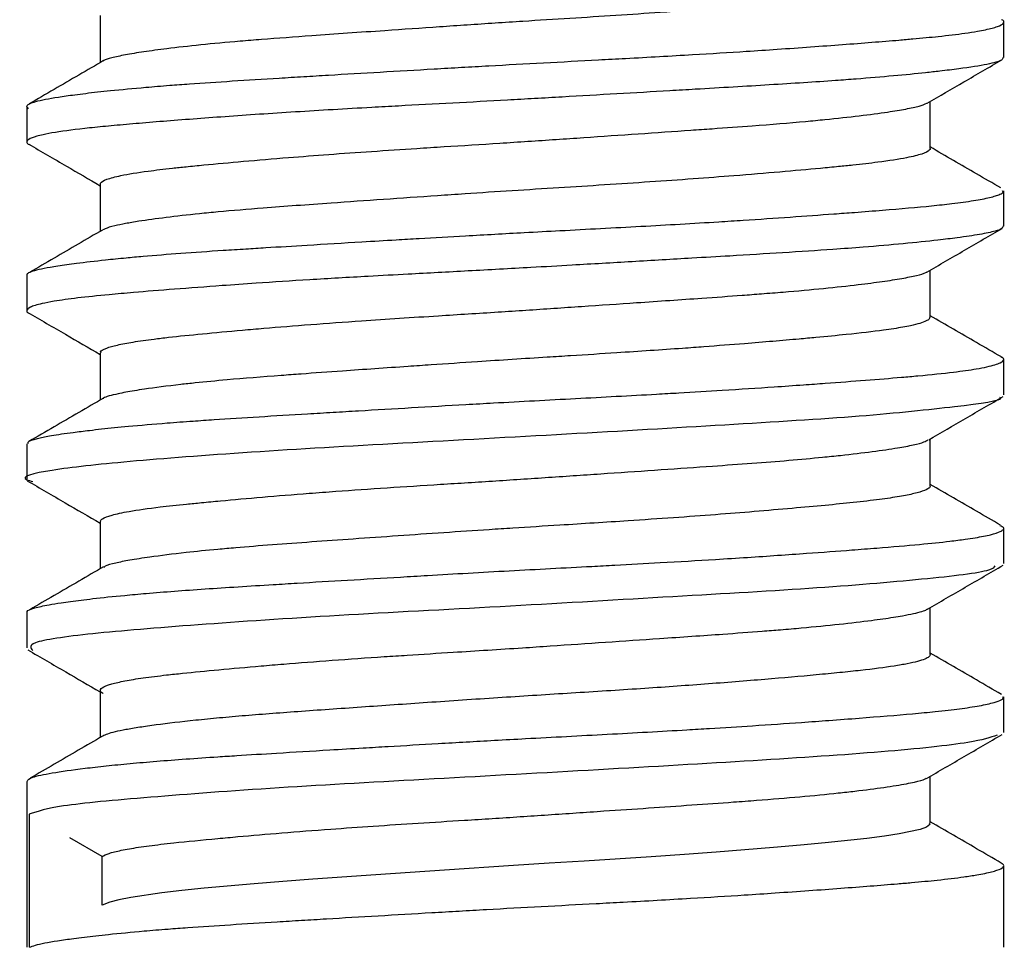
# Model space of a CAD drawing. Units: inches. Extents: x 4 to 251, y 4 to 161.
# Drawn here: x 124 to 125, y 13 to 13 of the extents above; entities that cross this region are included whole.
import ezdxf

# ---------------------------------------------------------------- set-up
doc = ezdxf.new("R2010")
doc.units = ezdxf.units.IN
doc.header["$LTSCALE"] = 15
doc.header["$MEASUREMENT"] = 0

msp = doc.modelspace()

# ---------------------------------------------------------------- linework, layer by layer
for p, q in [((124.40661, 13.07806), (124.40661, 13.06934)), ((124.57401, 13.07029), (124.57401, 13.07685)), ((124.56041, 13.05345), (124.56041, 13.06217)), ((124.39301, 13.06122), (124.39301, 13.05466)), ((124.40661, 13.04681), (124.40661, 13.03809)), ((124.57401, 13.03904), (124.57401, 13.04559)), ((124.56041, 13.0222), (124.56041, 13.03091)), ((124.39301, 13.02997), (124.39301, 13.02341)), ((124.40661, 13.01556), (124.40661, 13.00684)), ((124.57401, 13.0078), (124.57401, 13.01435)), ((124.39301, 12.99872), (124.39301, 12.99216)), ((124.56041, 12.99095), (124.56041, 12.99966)), ((124.40661, 12.98431), (124.40661, 12.97559)), ((124.57401, 12.97656), (124.57401, 12.9831)), ((124.39301, 12.96747), (124.39301, 12.96093)), ((124.56041, 12.9597), (124.56041, 12.96841)), ((124.40661, 12.95306), (124.40661, 12.94434)), ((124.57401, 12.94529), (124.57401, 12.95185)), ((124.39301, 12.93622), (124.39301, 12.90548)), ((124.56041, 12.92845), (124.56041, 12.93717)), ((124.39343, 12.93015), (124.39343, 12.90548)), ((124.40696, 12.9223), (124.40098, 12.92577)), ((124.40696, 12.91329), (124.40696, 12.9223)), ((124.57401, 12.90548), (124.57401, 12.9206))]:
    msp.add_line(p, q)
at = {"flags": 128}
msp.add_lwpolyline([(124.56018, 12.92845), (124.56031, 12.9282), (124.55969, 12.92776), (124.55851, 12.92732), (124.55465, 12.92647), (124.5519, 12.92605), (124.54862, 12.92564), (124.54093, 12.92484), (124.53636, 12.92442), (124.53137, 12.92398), (124.52072, 12.92312), (124.51485, 12.92269), (124.5087, 12.92226), (124.4963, 12.92145), (124.48978, 12.92104), (124.48317, 12.92062), (124.47042, 12.91977), (124.46401, 12.91933), (124.45769, 12.91889), (124.44603, 12.91807), (124.44044, 12.91766), (124.43512, 12.91725), (124.42588, 12.91644), (124.42175, 12.916), (124.41804, 12.91555), (124.41226, 12.9147), (124.41005, 12.91428), (124.40837, 12.91386), (124.40696, 12.91329), (124.40696, 12.91329)], dxfattribs=at)
for points, knots in [([(124.56024, 13.0847), (124.56027, 13.08459), (124.56039, 13.08427), (124.55915, 13.08373), (124.55686, 13.08311), (124.55373, 13.08254), (124.54971, 13.082), (124.54486, 13.08146), (124.53923, 13.08092), (124.53372, 13.08043), (124.52734, 13.07989), (124.51998, 13.0793), (124.51102, 13.07866), (124.50217, 13.07807), (124.49364, 13.07753), (124.48613, 13.07706), (124.47805, 13.07654), (124.46942, 13.07596), (124.46028, 13.07532), (124.4524, 13.07478), (124.44464, 13.07423), (124.43802, 13.07374), (124.43117, 13.07319), (124.42506, 13.07263), (124.41916, 13.07196), (124.41457, 13.07134), (124.41112, 13.07077), (124.40873, 13.07024), (124.40742, 13.06985), (124.40719, 13.06964), (124.40715, 13.0696)], [0, 0, 0, 0, 0.0210397, 0.0659019, 0.102746, 0.1398941, 0.1773528, 0.214175, 0.2513244, 0.2888083, 0.3109038, 0.3553653, 0.400228, 0.4371272, 0.4742865, 0.511711, 0.5338074, 0.578271, 0.6231358, 0.6549476, 0.6867995, 0.7345994, 0.7566955, 0.8011587, 0.8460235, 0.8828672, 0.9200148, 0.957473, 0.9914095, 1, 1, 1, 1]), ([(124.39333, 13.0608), (124.39315, 13.061), (124.39285, 13.06133), (124.3935, 13.06177), (124.39497, 13.06228), (124.39778, 13.06283), (124.40138, 13.06334), (124.40456, 13.06374), (124.40873, 13.0642), (124.41404, 13.0647), (124.41911, 13.06512), (124.42436, 13.0655), (124.431, 13.06595), (124.43822, 13.06639), (124.44427, 13.06676), (124.45046, 13.06713), (124.45848, 13.0676), (124.46679, 13.06809), (124.47353, 13.06848), (124.48029, 13.06886), (124.48878, 13.06932), (124.49726, 13.06977), (124.50653, 13.07027), (124.51583, 13.07079), (124.5251, 13.07136), (124.53234, 13.07184), (124.54041, 13.07241), (124.54801, 13.07299), (124.55395, 13.07346), (124.55809, 13.07383), (124.56242, 13.07424), (124.56634, 13.07471), (124.56903, 13.07513), (124.57119, 13.07554), (124.57302, 13.07603), (124.57395, 13.07652), (124.57401, 13.07694), (124.57407, 13.07716), (124.57362, 13.0773), (124.57362, 13.0773)], [0, 0, 0, 0, 0.036428, 0.058449, 0.083706, 0.13457, 0.160228, 0.175042, 0.204491, 0.24052, 0.262031, 0.278861, 0.312679, 0.346738, 0.363863, 0.380676, 0.414471, 0.44853, 0.465661, 0.482483, 0.516292, 0.550357, 0.567489, 0.610821, 0.647247, 0.669267, 0.694524, 0.745389, 0.771047, 0.785462, 0.814408, 0.850838, 0.872859, 0.889672, 0.923467, 0.957526, 0.974657, 0.999937, 1, 1, 1, 1]), ([(124.57387, 13.07029), (124.57385, 13.07013), (124.57382, 13.06983), (124.57265, 13.06942), (124.57043, 13.06888), (124.56693, 13.06833), (124.56265, 13.06781), (124.5587, 13.06737), (124.5537, 13.06688), (124.54794, 13.06639), (124.5423, 13.06597), (124.535, 13.06548), (124.52625, 13.06495), (124.51771, 13.06445), (124.51054, 13.06403), (124.50235, 13.06356), (124.49393, 13.06307), (124.48713, 13.06268), (124.48035, 13.0623), (124.47188, 13.06184), (124.4635, 13.0614), (124.45611, 13.06099), (124.4473, 13.06049), (124.43815, 13.05992), (124.42971, 13.05933), (124.42178, 13.05874), (124.41467, 13.05818), (124.40859, 13.05764), (124.40321, 13.05711), (124.39896, 13.05657), (124.39618, 13.05605), (124.39444, 13.05561), (124.39318, 13.05513), (124.39293, 13.05464), (124.39316, 13.05431), (124.3935, 13.05417), (124.39363, 13.05412)], [0, 0, 0, 0, 0.029112, 0.0553, 0.081089, 0.133014, 0.159202, 0.176346, 0.210828, 0.24562, 0.263131, 0.288921, 0.340855, 0.367049, 0.384193, 0.418673, 0.453463, 0.470972, 0.488128, 0.522627, 0.557421, 0.574929, 0.600783, 0.652705, 0.67882, 0.704612, 0.756541, 0.782729, 0.80854, 0.860464, 0.886627, 0.903771, 0.938252, 0.973043, 0.990552, 1, 1, 1, 1]), ([(124.40725, 13.06971), (124.40419, 13.06793), (124.39958, 13.06526), (124.39497, 13.06258), (124.39343, 13.06169)], [0, 0, 0, 0, 0.665119, 1, 1, 1, 1]), ([(124.55984, 13.06184), (124.56211, 13.06316), (124.56672, 13.06583), (124.57133, 13.06851), (124.57366, 13.06986)], [0, 0, 0, 0, 0.492736, 1, 1, 1, 1]), ([(124.40665, 13.04681), (124.40665, 13.04689), (124.40666, 13.04719), (124.40766, 13.04774), (124.41042, 13.04849), (124.41463, 13.04917), (124.41911, 13.04971), (124.42266, 13.05008), (124.42688, 13.0505), (124.43304, 13.05107), (124.44089, 13.05173), (124.44891, 13.05235), (124.45687, 13.05291), (124.46408, 13.05338), (124.47201, 13.05389), (124.48065, 13.05443), (124.48934, 13.055), (124.49792, 13.05559), (124.50637, 13.05616), (124.51425, 13.05671), (124.52128, 13.0572), (124.52868, 13.05773), (124.53558, 13.05829), (124.54211, 13.05892), (124.54744, 13.05951), (124.55239, 13.06016), (124.55599, 13.06076), (124.55849, 13.06129), (124.55935, 13.06164), (124.55977, 13.06181)], [0, 0, 0, 0, 0.0153226, 0.0600593, 0.1051908, 0.1611686, 0.1985714, 0.2173184, 0.2395527, 0.2842882, 0.3294187, 0.366392, 0.4037682, 0.4415568, 0.4638022, 0.5085494, 0.5536744, 0.5759182, 0.6206621, 0.6657834, 0.6848059, 0.7225484, 0.7779014, 0.8001353, 0.8448699, 0.8899991, 0.9271019, 0.9644875, 1, 1, 1, 1]), ([(124.39336, 13.05424), (124.39569, 13.05288), (124.40011, 13.05032), (124.40453, 13.04775), (124.40661, 13.04654)], [0, 0, 0, 0, 0.528717, 1, 1, 1, 1]), ([(124.56041, 13.05345), (124.56041, 13.05345), (124.56046, 13.05334), (124.56018, 13.053), (124.55906, 13.05241), (124.55601, 13.05166), (124.55159, 13.05097), (124.54694, 13.05044), (124.54328, 13.05006), (124.53895, 13.04965), (124.53265, 13.04909), (124.52466, 13.04842), (124.51654, 13.0478), (124.5085, 13.04724), (124.50014, 13.04669), (124.49158, 13.04615), (124.48291, 13.04561), (124.47539, 13.04511), (124.4674, 13.04457), (124.45899, 13.04399), (124.45026, 13.04338), (124.44288, 13.04285), (124.43574, 13.04231), (124.42979, 13.04182), (124.4238, 13.04124), (124.41862, 13.04065), (124.41422, 13.04004), (124.41123, 13.03953), (124.40904, 13.03907), (124.40769, 13.03868), (124.40721, 13.03843), (124.40708, 13.03835)], [0, 0, 0, 0, 0.000575, 0.02267, 0.06713, 0.111992, 0.167606, 0.204788, 0.223429, 0.245523, 0.289983, 0.334844, 0.371663, 0.408809, 0.44629, 0.48311, 0.520257, 0.557738, 0.579837, 0.6243, 0.669158, 0.700967, 0.732817, 0.780614, 0.802708, 0.847166, 0.892025, 0.919651, 0.947472, 0.984764, 1, 1, 1, 1]), ([(124.57348, 13.04613), (124.57197, 13.04701), (124.56762, 13.04953), (124.56326, 13.05206), (124.56041, 13.05372)], [0, 0, 0, 0, 0.345208, 1, 1, 1, 1]), ([(124.39308, 13.02997), (124.39308, 13.03007), (124.3931, 13.03044), (124.39455, 13.03092), (124.39695, 13.03141), (124.39923, 13.03178), (124.4024, 13.03223), (124.40672, 13.03273), (124.41104, 13.03317), (124.41559, 13.03359), (124.42145, 13.03405), (124.42799, 13.0345), (124.43336, 13.03484), (124.4385, 13.03516), (124.44556, 13.03558), (124.4537, 13.03607), (124.46071, 13.03648), (124.46709, 13.03686), (124.47499, 13.03732), (124.48375, 13.0378), (124.49213, 13.03825), (124.50187, 13.03876), (124.51177, 13.0393), (124.52043, 13.03982), (124.52728, 13.04025), (124.53455, 13.04074), (124.54132, 13.04124), (124.54697, 13.04166), (124.55342, 13.04216), (124.5595, 13.04269), (124.56405, 13.04319), (124.56728, 13.0436), (124.57022, 13.04407), (124.57227, 13.04456), (124.57342, 13.045), (124.57408, 13.04532), (124.57384, 13.04552), (124.57376, 13.04559)], [0, 0, 0, 0, 0.0181445, 0.0718886, 0.0989904, 0.1142609, 0.1448921, 0.1833299, 0.2065364, 0.2243078, 0.2600253, 0.2960132, 0.314112, 0.3293448, 0.3599283, 0.3984032, 0.4216576, 0.4368853, 0.4674629, 0.5059452, 0.5292081, 0.5558906, 0.6096266, 0.636733, 0.6544989, 0.6902059, 0.7261842, 0.7442784, 0.7709537, 0.8246987, 0.8518217, 0.8695828, 0.9052844, 0.9412653, 0.9593629, 0.9860673, 1, 1, 1, 1]), ([(124.57391, 13.03904), (124.57386, 13.03887), (124.57378, 13.03856), (124.57232, 13.03806), (124.56981, 13.03752), (124.56603, 13.03697), (124.5613, 13.03639), (124.55562, 13.03581), (124.54891, 13.03522), (124.54145, 13.03466), (124.53328, 13.03413), (124.5244, 13.03359), (124.51506, 13.03305), (124.50532, 13.03248), (124.49527, 13.03189), (124.4851, 13.03131), (124.47489, 13.03075), (124.46481, 13.03022), (124.45496, 13.02968), (124.44543, 13.02913), (124.43645, 13.02855), (124.42805, 13.02796), (124.42029, 13.02737), (124.41343, 13.02682), (124.4074, 13.02629), (124.40228, 13.02576), (124.39832, 13.0252), (124.39537, 13.02464), (124.39343, 13.02405), (124.39296, 13.02347), (124.39297, 13.02311), (124.39338, 13.02298), (124.39339, 13.02297)], [0, 0, 0, 0, 0.031779, 0.057927, 0.097763, 0.136349, 0.162489, 0.202313, 0.240906, 0.267052, 0.306884, 0.345471, 0.371613, 0.411438, 0.450024, 0.476164, 0.515987, 0.554581, 0.580727, 0.620559, 0.659145, 0.685285, 0.725109, 0.763708, 0.789857, 0.829695, 0.86828, 0.894419, 0.934241, 0.972832, 0.998977, 1, 1, 1, 1]), ([(124.40702, 13.03833), (124.40403, 13.0366), (124.39955, 13.03399), (124.39506, 13.03138), (124.39356, 13.03051)], [0, 0, 0, 0, 0.665905, 1, 1, 1, 1]), ([(124.55974, 13.03052), (124.56207, 13.03188), (124.56673, 13.03459), (124.5714, 13.03729), (124.57374, 13.03865)], [0, 0, 0, 0, 0.499867, 1, 1, 1, 1]), ([(124.40676, 13.01556), (124.40672, 13.01563), (124.40653, 13.01592), (124.40757, 13.01643), (124.40964, 13.01704), (124.41259, 13.0176), (124.41592, 13.01807), (124.42015, 13.01858), (124.42541, 13.01911), (124.43155, 13.01968), (124.43826, 13.02026), (124.44552, 13.02085), (124.45403, 13.02147), (124.46203, 13.022), (124.47047, 13.02254), (124.47835, 13.02303), (124.48724, 13.02361), (124.49588, 13.0242), (124.50689, 13.02495), (124.51688, 13.02564), (124.5244, 13.02617), (124.52937, 13.02655), (124.53457, 13.02696), (124.54081, 13.02752), (124.54688, 13.02819), (124.55165, 13.02881), (124.55528, 13.02937), (124.55793, 13.02992), (124.55943, 13.03033), (124.55972, 13.03056), (124.55979, 13.03061)], [0, 0, 0, 0, 0.013636, 0.058625, 0.095519, 0.132775, 0.170399, 0.192573, 0.237176, 0.282155, 0.304319, 0.348911, 0.393896, 0.425876, 0.457841, 0.505688, 0.527852, 0.572445, 0.617432, 0.673351, 0.710572, 0.729197, 0.75136, 0.795953, 0.840939, 0.877833, 0.915089, 0.952713, 0.989608, 1, 1, 1, 1]), ([(124.39317, 13.02309), (124.39551, 13.02173), (124.39999, 13.01913), (124.40447, 13.01653), (124.40661, 13.01529)], [0, 0, 0, 0, 0.521291, 1, 1, 1, 1]), ([(124.56032, 13.0222), (124.56031, 13.02206), (124.56029, 13.02183), (124.55934, 13.0213), (124.55742, 13.02071), (124.55431, 13.02015), (124.55053, 13.0196), (124.54588, 13.01906), (124.54026, 13.01852), (124.53564, 13.0181), (124.53127, 13.01772), (124.52543, 13.01723), (124.51979, 13.0168), (124.51197, 13.01622), (124.50373, 13.01567), (124.49521, 13.01513), (124.4866, 13.01459), (124.47789, 13.01403), (124.46931, 13.01345), (124.46088, 13.01287), (124.45269, 13.0123), (124.44502, 13.01175), (124.43773, 13.01121), (124.43097, 13.01068), (124.42508, 13.01011), (124.41975, 13.00953), (124.41521, 13.00894), (124.41175, 13.00838), (124.40903, 13.00782), (124.40747, 13.00743), (124.40716, 13.00713), (124.40713, 13.0071)], [0, 0, 0, 0, 0.027884, 0.04668, 0.10209, 0.139361, 0.158097, 0.213519, 0.250799, 0.269539, 0.297168, 0.324992, 0.36226, 0.380994, 0.436423, 0.473708, 0.492451, 0.547859, 0.585129, 0.603865, 0.659283, 0.696561, 0.7153, 0.77071, 0.807982, 0.826719, 0.882126, 0.919397, 0.938132, 0.993556, 1, 1, 1, 1]), ([(124.57359, 13.01482), (124.57205, 13.01571), (124.56765, 13.01826), (124.56326, 13.02081), (124.56041, 13.02247)], [0, 0, 0, 0, 0.3506378, 1, 1, 1, 1]), ([(124.39333, 12.99872), (124.39326, 12.99887), (124.39313, 12.99916), (124.39415, 12.9995), (124.39549, 12.99987), (124.39764, 13.0003), (124.40089, 13.00078), (124.40423, 13.00119), (124.40758, 13.00157), (124.41215, 13.00203), (124.41791, 13.00253), (124.42339, 13.00293), (124.42899, 13.00331), (124.43596, 13.00376), (124.44346, 13.00421), (124.44971, 13.00458), (124.45607, 13.00496), (124.46425, 13.00544), (124.47266, 13.00593), (124.4803, 13.00636), (124.48964, 13.00687), (124.49981, 13.0074), (124.50863, 13.00788), (124.5152, 13.00826), (124.5226, 13.0087), (124.5303, 13.0092), (124.53654, 13.00964), (124.54229, 13.01006), (124.54854, 13.01053), (124.55413, 13.01098), (124.5597, 13.01147), (124.56462, 13.01198), (124.56857, 13.01254), (124.57159, 13.01312), (124.57356, 13.01371), (124.5741, 13.01428), (124.57398, 13.01462), (124.57364, 13.01477), (124.57357, 13.01479)], [0, 0, 0, 0, 0.027762, 0.054096, 0.068889, 0.098595, 0.135981, 0.15858, 0.173374, 0.20308, 0.240465, 0.263065, 0.280328, 0.315024, 0.349982, 0.367563, 0.384818, 0.419501, 0.454455, 0.472036, 0.49797, 0.550181, 0.57651, 0.591309, 0.62102, 0.658398, 0.680989, 0.698253, 0.73295, 0.767911, 0.785493, 0.829915, 0.867321, 0.889947, 0.93442, 0.971804, 0.994402, 1, 1, 1, 1]), ([(124.57326, 13.00739), (124.57333, 13.00733), (124.57408, 13.00671), (124.56581, 13.00565), (124.54863, 13.00379), (124.52301, 13.00226), (124.49322, 13.00049), (124.46224, 12.99885), (124.43374, 12.99719), (124.41064, 12.99541), (124.39664, 12.99388), (124.39119, 12.99252), (124.39371, 12.99187), (124.39414, 12.99176)], [0, 0, 0, 0, 0.010183, 0.117746, 0.22529, 0.332871, 0.44041, 0.547974, 0.655522, 0.763073, 0.870635, 0.978175, 1, 1, 1, 1]), ([(124.40725, 13.00721), (124.40418, 13.00543), (124.39957, 13.00275), (124.39495, 13.00007), (124.3934, 12.99917)], [0, 0, 0, 0, 0.663873, 1, 1, 1, 1]), ([(124.56012, 12.9995), (124.56238, 13.00081), (124.56698, 13.00348), (124.57157, 13.00614), (124.57391, 13.0075)], [0, 0, 0, 0, 0.4915935, 1, 1, 1, 1]), ([(124.40672, 12.98431), (124.40669, 12.98437), (124.4066, 12.98455), (124.40714, 12.98496), (124.40857, 12.98554), (124.412, 12.98628), (124.41677, 12.98695), (124.42167, 12.98748), (124.42551, 12.98786), (124.43002, 12.98829), (124.43653, 12.98887), (124.44388, 12.98947), (124.45163, 12.99005), (124.4597, 12.9906), (124.46799, 12.99113), (124.47648, 12.99167), (124.48516, 12.99222), (124.49381, 12.99281), (124.50232, 12.99339), (124.51064, 12.99396), (124.51959, 12.99458), (124.52747, 12.99515), (124.53431, 12.99568), (124.53969, 12.99618), (124.54492, 12.99672), (124.54985, 12.99731), (124.55429, 12.99795), (124.55738, 12.99854), (124.55926, 12.99902), (124.55974, 12.99933), (124.55993, 12.99945)], [0, 0, 0, 0, 0.012334, 0.034363, 0.078685, 0.123398, 0.178732, 0.215849, 0.234484, 0.256512, 0.300832, 0.345543, 0.369336, 0.413002, 0.456642, 0.47868, 0.523008, 0.567711, 0.589774, 0.634121, 0.678788, 0.715458, 0.752486, 0.789881, 0.811909, 0.856229, 0.900939, 0.937698, 0.974736, 1, 1, 1, 1]), ([(124.3931, 12.99188), (124.39544, 12.99053), (124.39994, 12.98791), (124.40444, 12.9853), (124.40661, 12.98404)], [0, 0, 0, 0, 0.519144, 1, 1, 1, 1]), ([(124.56035, 12.99095), (124.56037, 12.99091), (124.56044, 12.99073), (124.55994, 12.99034), (124.55889, 12.9899), (124.55711, 12.98943), (124.55479, 12.98897), (124.55106, 12.98841), (124.54642, 12.98787), (124.54097, 12.98733), (124.53484, 12.98678), (124.52802, 12.98619), (124.52064, 12.98561), (124.51282, 12.98503), (124.5032, 12.98438), (124.49317, 12.98375), (124.4845, 12.98321), (124.47732, 12.98274), (124.47018, 12.98226), (124.46173, 12.98168), (124.45353, 12.98111), (124.44571, 12.98055), (124.4384, 12.98002), (124.43269, 12.97956), (124.42734, 12.97909), (124.42166, 12.97851), (124.41618, 12.97783), (124.41202, 12.97718), (124.4093, 12.97663), (124.40757, 12.9762), (124.40734, 12.97593), (124.40728, 12.97585)], [0, 0, 0, 0, 0.008938, 0.036746, 0.074025, 0.092772, 0.12778, 0.164891, 0.204222, 0.239923, 0.277048, 0.315649, 0.351772, 0.388904, 0.427078, 0.482405, 0.519722, 0.538504, 0.574854, 0.611982, 0.649928, 0.686676, 0.723819, 0.761392, 0.781022, 0.81952, 0.872788, 0.910363, 0.945065, 0.984241, 1, 1, 1, 1]), ([(124.57339, 12.98368), (124.57192, 12.98454), (124.56759, 12.98705), (124.56326, 12.98956), (124.56041, 12.99122)], [0, 0, 0, 0, 0.34083, 1, 1, 1, 1]), ([(124.39306, 12.96747), (124.39306, 12.96754), (124.39303, 12.96783), (124.39415, 12.96831), (124.39657, 12.96885), (124.39904, 12.96925), (124.40167, 12.96963), (124.40537, 12.97009), (124.41017, 12.97059), (124.41535, 12.97106), (124.42204, 12.9716), (124.42995, 12.97213), (124.43787, 12.97262), (124.44461, 12.97303), (124.45241, 12.97349), (124.46056, 12.97397), (124.46805, 12.97441), (124.4773, 12.97495), (124.48754, 12.97551), (124.49659, 12.97598), (124.50339, 12.97635), (124.51113, 12.97677), (124.51933, 12.97725), (124.52847, 12.97783), (124.53709, 12.97842), (124.5449, 12.979), (124.552, 12.97955), (124.5583, 12.98008), (124.56351, 12.98062), (124.56672, 12.98103), (124.56937, 12.98143), (124.57178, 12.98191), (124.57328, 12.9824), (124.57394, 12.98284), (124.57421, 12.98319), (124.5736, 12.98343), (124.57331, 12.98354)], [0, 0, 0, 0, 0.0120105, 0.0560162, 0.0936179, 0.11649, 0.1319519, 0.1625019, 0.1992225, 0.2209709, 0.2468865, 0.2991009, 0.3254515, 0.3427063, 0.3773901, 0.4123453, 0.429927, 0.4558487, 0.5080524, 0.5343858, 0.5491799, 0.5788869, 0.6162739, 0.6388744, 0.6833487, 0.7207341, 0.7433339, 0.7873392, 0.8249407, 0.8478126, 0.865068, 0.8997523, 0.9347071, 0.9522884, 0.9782222, 1, 1, 1, 1]), ([(124.57239, 12.97613), (124.57222, 12.97586), (124.57171, 12.97505), (124.55991, 12.97365), (124.53905, 12.9719), (124.51136, 12.97035), (124.48068, 12.96852), (124.45028, 12.96699), (124.42358, 12.96517), (124.40394, 12.96357), (124.39287, 12.96198), (124.39373, 12.96094), (124.39411, 12.96046)], [0, 0, 0, 0, 0.052045, 0.159308, 0.266577, 0.373851, 0.481106, 0.588396, 0.695655, 0.802945, 0.910203, 1, 1, 1, 1]), ([(124.55986, 12.96809), (124.5622, 12.96945), (124.56687, 12.97216), (124.57155, 12.97488), (124.57389, 12.97624)], [0, 0, 0, 0, 0.499809, 1, 1, 1, 1]), ([(124.40725, 12.97596), (124.40418, 12.97418), (124.39962, 12.97153), (124.39505, 12.96888), (124.39355, 12.96801)], [0, 0, 0, 0, 0.671394, 1, 1, 1, 1]), ([(124.40713, 12.95251), (124.40709, 12.95252), (124.40677, 12.95265), (124.40656, 12.95299), (124.40673, 12.95357), (124.40841, 12.95423), (124.41106, 12.95483), (124.41447, 12.95539), (124.41819, 12.95585), (124.42281, 12.95635), (124.42847, 12.9569), (124.43496, 12.95748), (124.44198, 12.95807), (124.4495, 12.95865), (124.45731, 12.95919), (124.46485, 12.95968), (124.47334, 12.96022), (124.48228, 12.96078), (124.49172, 12.96142), (124.5003, 12.962), (124.51114, 12.96274), (124.52087, 12.96341), (124.52813, 12.96395), (124.5329, 12.96433), (124.53785, 12.96475), (124.54372, 12.96533), (124.54854, 12.9659), (124.55238, 12.96642), (124.55599, 12.96699), (124.55841, 12.96754), (124.55971, 12.96796), (124.55984, 12.96813), (124.55988, 12.96818)], [0, 0, 0, 0, 0.003065, 0.024344, 0.067157, 0.110349, 0.145735, 0.181506, 0.217672, 0.238951, 0.281765, 0.324958, 0.346246, 0.389066, 0.432247, 0.450452, 0.486572, 0.539546, 0.560825, 0.603638, 0.646829, 0.7004, 0.736195, 0.754136, 0.775414, 0.818226, 0.861416, 0.87962, 0.91574, 0.968714, 0.990002, 1, 1, 1, 1]), ([(124.39321, 12.96057), (124.39555, 12.95921), (124.40002, 12.95662), (124.40448, 12.95402), (124.40661, 12.95279)], [0, 0, 0, 0, 0.523724, 1, 1, 1, 1]), ([(124.5604, 12.9597), (124.56035, 12.95956), (124.5602, 12.95915), (124.55871, 12.95857), (124.55622, 12.95799), (124.55302, 12.95743), (124.54881, 12.95689), (124.54369, 12.95635), (124.538, 12.95581), (124.53151, 12.95524), (124.52436, 12.95465), (124.51683, 12.95407), (124.50878, 12.9535), (124.50041, 12.95296), (124.49188, 12.95242), (124.48318, 12.95188), (124.47454, 12.9513), (124.46598, 12.95072), (124.45763, 12.95014), (124.44969, 12.94958), (124.44207, 12.94904), (124.435, 12.94851), (124.42866, 12.94796), (124.42285, 12.94739), (124.41787, 12.9468), (124.41385, 12.94622), (124.4105, 12.94566), (124.40814, 12.94512), (124.40733, 12.94473), (124.40707, 12.9446)], [0, 0, 0, 0, 0.027425, 0.082308, 0.110467, 0.138832, 0.193733, 0.221902, 0.250279, 0.305159, 0.333316, 0.361681, 0.416579, 0.444747, 0.473122, 0.528006, 0.556167, 0.584535, 0.639423, 0.667586, 0.695955, 0.750845, 0.779008, 0.807379, 0.86226, 0.890417, 0.918782, 0.973685, 1, 1, 1, 1]), ([(124.57359, 12.95232), (124.57205, 12.95321), (124.56766, 12.95576), (124.56326, 12.95831), (124.56041, 12.95997)], [0, 0, 0, 0, 0.350544, 1, 1, 1, 1]), ([(124.3931, 12.93622), (124.39327, 12.93647), (124.39351, 12.93686), (124.39552, 12.93737), (124.39834, 12.93792), (124.40242, 12.93849), (124.40762, 12.93908), (124.41355, 12.93967), (124.42051, 12.94024), (124.42749, 12.94071), (124.43307, 12.94107), (124.43986, 12.94149), (124.44775, 12.94196), (124.45475, 12.94238), (124.46143, 12.94277), (124.46952, 12.94325), (124.47808, 12.94374), (124.48603, 12.94417), (124.49557, 12.94468), (124.50563, 12.94521), (124.51434, 12.94571), (124.52085, 12.9461), (124.52809, 12.94655), (124.53544, 12.94706), (124.54196, 12.94753), (124.54917, 12.94808), (124.55582, 12.94861), (124.56091, 12.9491), (124.56452, 12.94949), (124.56798, 12.94994), (124.57065, 12.95042), (124.5722, 12.95081), (124.57326, 12.95117), (124.57399, 12.95151), (124.57389, 12.95176), (124.57385, 12.95185)], [0, 0, 0, 0, 0.0494993, 0.07659, 0.1032718, 0.1570023, 0.1841037, 0.2107875, 0.2645258, 0.2916334, 0.3068623, 0.3374425, 0.3759283, 0.3991932, 0.4161166, 0.4495658, 0.4863717, 0.5067418, 0.5334248, 0.5871681, 0.6142814, 0.6300635, 0.6613412, 0.699274, 0.7218324, 0.7485093, 0.8022574, 0.8293821, 0.8466747, 0.8806084, 0.9170466, 0.9369294, 0.9521588, 0.9827399, 1, 1, 1, 1]), ([(124.57279, 12.94477), (124.5715, 12.94433), (124.56865, 12.94336), (124.55243, 12.94164), (124.52849, 12.94006), (124.49919, 12.93836), (124.4682, 12.93664), (124.43887, 12.93505), (124.41478, 12.93322), (124.3985, 12.93176), (124.39504, 12.93066), (124.39343, 12.93015)], [0, 0, 0, 0, 0.09537, 0.210264, 0.325195, 0.440086, 0.554989, 0.669897, 0.784793, 0.899719, 1, 1, 1, 1]), ([(124.40704, 12.94459), (124.40404, 12.94285), (124.39957, 12.94025), (124.3951, 12.93766), (124.39362, 12.9368)], [0, 0, 0, 0, 0.669672, 1, 1, 1, 1]), ([(124.55968, 12.93674), (124.56202, 12.9381), (124.5667, 12.94082), (124.57137, 12.94353), (124.57371, 12.94489)], [0, 0, 0, 0, 0.499812, 1, 1, 1, 1]), ([(124.40696, 12.9223), (124.40733, 12.92249), (124.40807, 12.92288), (124.41039, 12.92345), (124.41305, 12.92392), (124.41631, 12.92437), (124.42083, 12.92491), (124.42653, 12.92546), (124.43334, 12.92609), (124.44018, 12.92668), (124.44867, 12.92733), (124.45718, 12.92793), (124.4655, 12.92848), (124.47291, 12.92894), (124.48097, 12.92945), (124.48965, 12.93002), (124.49937, 12.93069), (124.50828, 12.93129), (124.51633, 12.93185), (124.52296, 12.93232), (124.52971, 12.93282), (124.53642, 12.93336), (124.54232, 12.93394), (124.54753, 12.93453), (124.55203, 12.93511), (124.55547, 12.93566), (124.55791, 12.93618), (124.55934, 12.93652), (124.55961, 12.93677), (124.55967, 12.93683)], [0, 0, 0, 0, 0.038267, 0.076826, 0.115682, 0.135301, 0.174228, 0.231317, 0.254249, 0.300386, 0.346931, 0.385198, 0.423756, 0.462612, 0.485545, 0.531686, 0.578234, 0.616368, 0.654917, 0.693892, 0.716833, 0.762981, 0.809518, 0.832451, 0.878592, 0.92514, 0.946791, 0.987614, 1, 1, 1, 1]), ([(124.57354, 12.92109), (124.57202, 12.92198), (124.56764, 12.92452), (124.56326, 12.92706), (124.56041, 12.92872)], [0, 0, 0, 0, 0.348212, 1, 1, 1, 1]), ([(124.39351, 12.90548), (124.39383, 12.90561), (124.39482, 12.90601), (124.39765, 12.90655), (124.40119, 12.90706), (124.4043, 12.90746), (124.40841, 12.90792), (124.41369, 12.90842), (124.41878, 12.90884), (124.42404, 12.90923), (124.43066, 12.90967), (124.43785, 12.91012), (124.44388, 12.91048), (124.45006, 12.91085), (124.45806, 12.91133), (124.46637, 12.91181), (124.4731, 12.9122), (124.47986, 12.91259), (124.48836, 12.91305), (124.49683, 12.9135), (124.50612, 12.91399), (124.51543, 12.91452), (124.52472, 12.91509), (124.53198, 12.91557), (124.54007, 12.91614), (124.54771, 12.91671), (124.55368, 12.91719), (124.55785, 12.91755), (124.56221, 12.91797), (124.56616, 12.91844), (124.56889, 12.91886), (124.57108, 12.91927), (124.57295, 12.91975), (124.5739, 12.92024), (124.57404, 12.92062), (124.57398, 12.92085), (124.57364, 12.92099), (124.57351, 12.92104)], [0, 0, 0, 0, 0.026773, 0.080715, 0.107938, 0.123291, 0.154072, 0.192646, 0.215921, 0.233787, 0.269673, 0.305787, 0.323937, 0.341771, 0.377618, 0.413745, 0.431916, 0.449759, 0.485621, 0.521754, 0.539926, 0.58589, 0.624528, 0.647884, 0.674675, 0.728628, 0.755843, 0.771134, 0.801838, 0.840479, 0.863839, 0.881672, 0.917519, 0.953646, 0.971817, 0.989683, 1, 1, 1, 1])]:
    msp.add_open_spline(points, degree=3, knots=knots)

doc.saveas('drawing.dxf')
